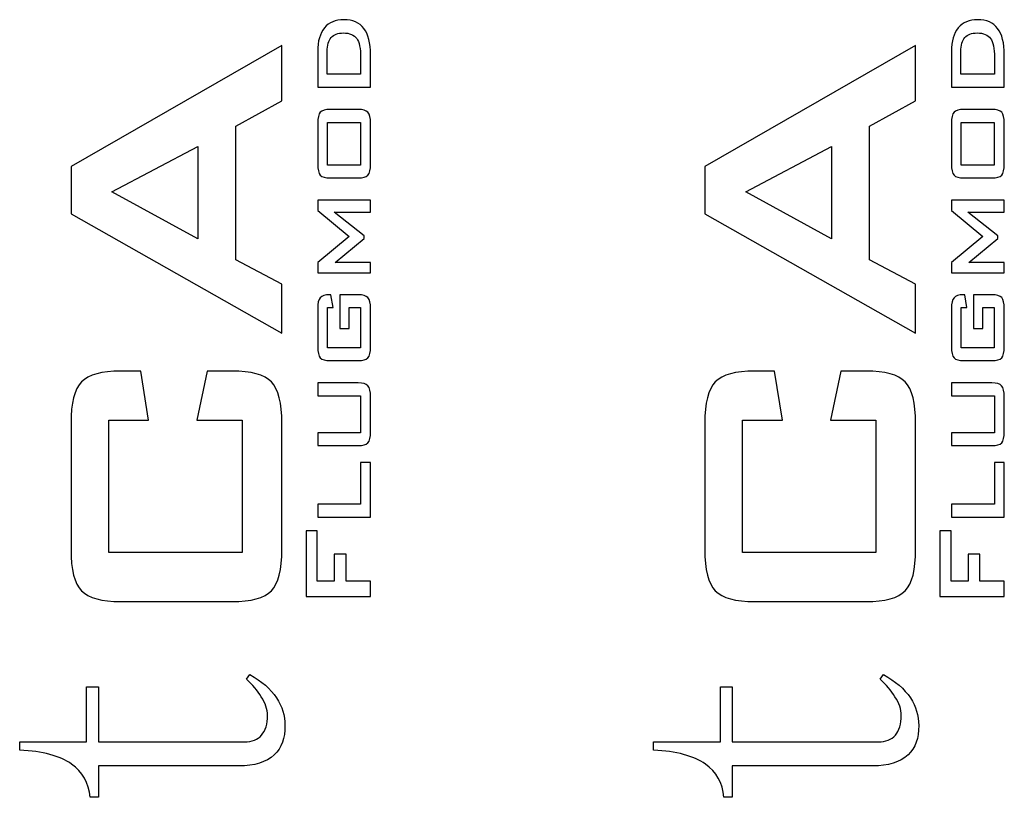
# Model space of a CAD drawing. Units: millimetres. Extents: x -967 to 315, y -274 to 274.
# Drawn here: x 243 to 315, y 124 to 182 of the extents above; entities that cross this region are included whole.
import ezdxf

# ---------------------------------------------------------------- set-up
doc = ezdxf.new("R2010")
doc.units = ezdxf.units.MM
doc.header["$MEASUREMENT"] = 0
doc.layers.add('TEMP', color=7, linetype='Continuous')

msp = doc.modelspace()

# ---------------------------------------------------------------- linework, layer by layer
at = {"layer": 'TEMP'}
for points, knots in [([(268.4039, 176.877), (268.4039, 176.877), (264.5016, 176.877), (264.5016, 176.877), (264.5016, 176.877), (264.5016, 176.877), (264.5016, 179.5071), (264.5016, 179.5071), (264.5016, 179.5071), (264.5016, 180.2615), (264.6692, 180.8406), (265.0045, 181.2455), (265.0045, 181.2455), (265.3383, 181.6505), (265.8167, 181.8522), (266.4396, 181.8522), (266.4396, 181.8522), (267.0935, 181.8522), (267.5856, 181.6381), (267.9133, 181.2101), (267.9133, 181.2101), (268.2408, 180.7805), (268.4039, 180.1337), (268.4039, 179.2668), (268.4039, 179.2668), (268.4039, 179.2668), (268.4039, 176.877), (268.4039, 176.877)], [0, 0, 0, 0, 0.1428571, 0.1428571, 0.1428571, 0.1428571, 0.2857143, 0.2857143, 0.2857143, 0.2857143, 0.4285714, 0.4285714, 0.4285714, 0.4285714, 0.5714286, 0.5714286, 0.5714286, 0.5714286, 0.7142857, 0.7142857, 0.7142857, 0.7142857, 0.8571429, 0.8571429, 0.8571429, 0.8571429, 1, 1, 1, 1]), ([(315.1867, 176.877), (315.1867, 176.877), (311.2844, 176.877), (311.2844, 176.877), (311.2844, 176.877), (311.2844, 176.877), (311.2844, 179.5071), (311.2844, 179.5071), (311.2844, 179.5071), (311.2844, 180.2615), (311.452, 180.8406), (311.7873, 181.2455), (311.7873, 181.2455), (312.1211, 181.6505), (312.5995, 181.8522), (313.2224, 181.8522), (313.2224, 181.8522), (313.8763, 181.8522), (314.3684, 181.6381), (314.6961, 181.2101), (314.6961, 181.2101), (315.0236, 180.7805), (315.1867, 180.1337), (315.1867, 179.2668), (315.1867, 179.2668), (315.1867, 179.2668), (315.1867, 176.877), (315.1867, 176.877)], [0, 0, 0, 0, 0.1428571, 0.1428571, 0.1428571, 0.1428571, 0.2857143, 0.2857143, 0.2857143, 0.2857143, 0.4285714, 0.4285714, 0.4285714, 0.4285714, 0.5714286, 0.5714286, 0.5714286, 0.5714286, 0.7142857, 0.7142857, 0.7142857, 0.7142857, 0.8571429, 0.8571429, 0.8571429, 0.8571429, 1, 1, 1, 1]), ([(267.6732, 177.8378), (267.6732, 177.8378), (267.6732, 179.065), (267.6732, 179.065), (267.6732, 179.065), (267.6732, 179.7349), (267.5764, 180.2046), (267.381, 180.4709), (267.381, 180.4709), (267.1857, 180.7389), (266.8564, 180.8729), (266.3935, 180.8729), (266.3935, 180.8729), (265.992, 180.8729), (265.6921, 180.762), (265.4952, 180.5387), (265.4952, 180.5387), (265.2983, 180.317), (265.1998, 179.9752), (265.1998, 179.5148), (265.1998, 179.5148), (265.1998, 179.5148), (265.1998, 177.8378), (265.1998, 177.8378), (265.1998, 177.8378), (265.1998, 177.8378), (267.6732, 177.8378), (267.6732, 177.8378)], [0, 0, 0, 0, 0.1428571, 0.1428571, 0.1428571, 0.1428571, 0.2857143, 0.2857143, 0.2857143, 0.2857143, 0.4285714, 0.4285714, 0.4285714, 0.4285714, 0.5714286, 0.5714286, 0.5714286, 0.5714286, 0.7142857, 0.7142857, 0.7142857, 0.7142857, 0.8571429, 0.8571429, 0.8571429, 0.8571429, 1, 1, 1, 1]), ([(314.456, 177.8378), (314.456, 177.8378), (314.456, 179.065), (314.456, 179.065), (314.456, 179.065), (314.456, 179.7349), (314.3592, 180.2046), (314.1638, 180.4709), (314.1638, 180.4709), (313.9685, 180.7389), (313.6392, 180.8729), (313.1763, 180.8729), (313.1763, 180.8729), (312.7748, 180.8729), (312.4749, 180.762), (312.278, 180.5387), (312.278, 180.5387), (312.0811, 180.317), (311.9826, 179.9752), (311.9826, 179.5148), (311.9826, 179.5148), (311.9826, 179.5148), (311.9826, 177.8378), (311.9826, 177.8378), (311.9826, 177.8378), (311.9826, 177.8378), (314.456, 177.8378), (314.456, 177.8378)], [0, 0, 0, 0, 0.1428571, 0.1428571, 0.1428571, 0.1428571, 0.2857143, 0.2857143, 0.2857143, 0.2857143, 0.4285714, 0.4285714, 0.4285714, 0.4285714, 0.5714286, 0.5714286, 0.5714286, 0.5714286, 0.7142857, 0.7142857, 0.7142857, 0.7142857, 0.8571429, 0.8571429, 0.8571429, 0.8571429, 1, 1, 1, 1]), ([(261.8579, 158.7248), (261.8579, 158.7248), (246.2923, 167.5304), (246.2923, 167.5304), (246.2923, 167.5304), (246.2923, 167.5304), (246.2923, 171.0185), (246.2923, 171.0185), (246.2923, 171.0185), (246.2923, 171.0185), (261.8579, 179.9445), (261.8579, 179.9445), (261.8579, 179.9445), (261.8579, 179.9445), (261.8579, 175.8786), (261.8579, 175.8786), (261.8579, 175.8786), (261.8579, 175.8786), (258.4602, 174.0089), (258.4602, 174.0089), (258.4602, 174.0089), (258.4602, 174.0089), (258.4602, 164.1429), (258.4602, 164.1429), (258.4602, 164.1429), (258.4602, 164.1429), (261.8579, 162.3335), (261.8579, 162.3335), (261.8579, 162.3335), (261.8579, 162.3335), (261.8579, 158.7248), (261.8579, 158.7248)], [0, 0, 0, 0, 0.125, 0.125, 0.125, 0.125, 0.25, 0.25, 0.25, 0.25, 0.375, 0.375, 0.375, 0.375, 0.5, 0.5, 0.5, 0.5, 0.625, 0.625, 0.625, 0.625, 0.75, 0.75, 0.75, 0.75, 0.875, 0.875, 0.875, 0.875, 1, 1, 1, 1]), ([(308.6407, 158.7248), (308.6407, 158.7248), (293.0751, 167.5304), (293.0751, 167.5304), (293.0751, 167.5304), (293.0751, 167.5304), (293.0751, 171.0185), (293.0751, 171.0185), (293.0751, 171.0185), (293.0751, 171.0185), (308.6407, 179.9445), (308.6407, 179.9445), (308.6407, 179.9445), (308.6407, 179.9445), (308.6407, 175.8786), (308.6407, 175.8786), (308.6407, 175.8786), (308.6407, 175.8786), (305.243, 174.0089), (305.243, 174.0089), (305.243, 174.0089), (305.243, 174.0089), (305.243, 164.1429), (305.243, 164.1429), (305.243, 164.1429), (305.243, 164.1429), (308.6407, 162.3335), (308.6407, 162.3335), (308.6407, 162.3335), (308.6407, 162.3335), (308.6407, 158.7248), (308.6407, 158.7248)], [0, 0, 0, 0, 0.125, 0.125, 0.125, 0.125, 0.25, 0.25, 0.25, 0.25, 0.375, 0.375, 0.375, 0.375, 0.5, 0.5, 0.5, 0.5, 0.625, 0.625, 0.625, 0.625, 0.75, 0.75, 0.75, 0.75, 0.875, 0.875, 0.875, 0.875, 1, 1, 1, 1]), ([(265.4214, 170.1788), (265.066, 170.1788), (264.8245, 170.248), (264.6954, 170.3866), (264.6954, 170.3866), (264.5661, 170.5252), (264.5016, 170.7931), (264.5016, 171.1934), (264.5016, 171.1934), (264.5016, 171.1934), (264.5016, 174.2162), (264.5016, 174.2162), (264.5016, 174.2162), (264.5016, 174.6196), (264.5661, 174.8891), (264.6954, 175.0261), (264.6954, 175.0261), (264.8245, 175.1632), (265.066, 175.2309), (265.4214, 175.2309), (265.4214, 175.2309), (265.4214, 175.2309), (267.481, 175.2309), (267.481, 175.2309), (267.481, 175.2309), (267.8378, 175.2309), (268.0809, 175.1617), (268.2102, 175.0215), (268.2102, 175.0215), (268.3393, 174.8814), (268.4039, 174.6134), (268.4039, 174.2162), (268.4039, 174.2162), (268.4039, 174.2162), (268.4039, 171.1934), (268.4039, 171.1934), (268.4039, 171.1934), (268.4039, 170.7931), (268.3393, 170.5252), (268.2102, 170.3866), (268.2102, 170.3866), (268.0809, 170.248), (267.8378, 170.1788), (267.481, 170.1788), (267.481, 170.1788), (267.481, 170.1788), (265.4214, 170.1788), (265.4214, 170.1788)], [0, 0, 0, 0, 0.0833333, 0.0833333, 0.0833333, 0.0833333, 0.1666667, 0.1666667, 0.1666667, 0.1666667, 0.25, 0.25, 0.25, 0.25, 0.3333333, 0.3333333, 0.3333333, 0.3333333, 0.4166667, 0.4166667, 0.4166667, 0.4166667, 0.5, 0.5, 0.5, 0.5, 0.5833333, 0.5833333, 0.5833333, 0.5833333, 0.6666667, 0.6666667, 0.6666667, 0.6666667, 0.75, 0.75, 0.75, 0.75, 0.8333333, 0.8333333, 0.8333333, 0.8333333, 0.9166667, 0.9166667, 0.9166667, 0.9166667, 1, 1, 1, 1]), ([(312.2042, 170.1788), (311.8488, 170.1788), (311.6073, 170.248), (311.4782, 170.3866), (311.4782, 170.3866), (311.3489, 170.5252), (311.2844, 170.7931), (311.2844, 171.1934), (311.2844, 171.1934), (311.2844, 171.1934), (311.2844, 174.2162), (311.2844, 174.2162), (311.2844, 174.2162), (311.2844, 174.6196), (311.3489, 174.8891), (311.4782, 175.0261), (311.4782, 175.0261), (311.6073, 175.1632), (311.8488, 175.2309), (312.2042, 175.2309), (312.2042, 175.2309), (312.2042, 175.2309), (314.2638, 175.2309), (314.2638, 175.2309), (314.2638, 175.2309), (314.6206, 175.2309), (314.8637, 175.1617), (314.993, 175.0215), (314.993, 175.0215), (315.1221, 174.8814), (315.1867, 174.6134), (315.1867, 174.2162), (315.1867, 174.2162), (315.1867, 174.2162), (315.1867, 171.1934), (315.1867, 171.1934), (315.1867, 171.1934), (315.1867, 170.7931), (315.1221, 170.5252), (314.993, 170.3866), (314.993, 170.3866), (314.8637, 170.248), (314.6206, 170.1788), (314.2638, 170.1788), (314.2638, 170.1788), (314.2638, 170.1788), (312.2042, 170.1788), (312.2042, 170.1788)], [0, 0, 0, 0, 0.0833333, 0.0833333, 0.0833333, 0.0833333, 0.1666667, 0.1666667, 0.1666667, 0.1666667, 0.25, 0.25, 0.25, 0.25, 0.3333333, 0.3333333, 0.3333333, 0.3333333, 0.4166667, 0.4166667, 0.4166667, 0.4166667, 0.5, 0.5, 0.5, 0.5, 0.5833333, 0.5833333, 0.5833333, 0.5833333, 0.6666667, 0.6666667, 0.6666667, 0.6666667, 0.75, 0.75, 0.75, 0.75, 0.8333333, 0.8333333, 0.8333333, 0.8333333, 0.9166667, 0.9166667, 0.9166667, 0.9166667, 1, 1, 1, 1]), ([(267.6563, 171.1303), (267.6563, 171.1303), (267.6563, 174.2793), (267.6563, 174.2793), (267.6563, 174.2793), (267.6563, 174.2793), (265.2183, 174.2793), (265.2183, 174.2793), (265.2183, 174.2793), (265.2183, 174.2793), (265.2183, 171.1303), (265.2183, 171.1303), (265.2183, 171.1303), (265.2183, 171.1303), (267.6563, 171.1303), (267.6563, 171.1303)], [0, 0, 0, 0, 0.25, 0.25, 0.25, 0.25, 0.5, 0.5, 0.5, 0.5, 0.75, 0.75, 0.75, 0.75, 1, 1, 1, 1]), ([(314.4391, 171.1303), (314.4391, 171.1303), (314.4391, 174.2793), (314.4391, 174.2793), (314.4391, 174.2793), (314.4391, 174.2793), (312.0011, 174.2793), (312.0011, 174.2793), (312.0011, 174.2793), (312.0011, 174.2793), (312.0011, 171.1303), (312.0011, 171.1303), (312.0011, 171.1303), (312.0011, 171.1303), (314.4391, 171.1303), (314.4391, 171.1303)], [0, 0, 0, 0, 0.25, 0.25, 0.25, 0.25, 0.5, 0.5, 0.5, 0.5, 0.75, 0.75, 0.75, 0.75, 1, 1, 1, 1]), ([(255.6457, 165.6909), (255.6457, 165.6909), (255.6457, 172.5061), (255.6457, 172.5061), (255.6457, 172.5061), (255.6457, 172.5061), (249.3129, 169.1487), (249.3129, 169.1487), (249.3129, 169.1487), (249.3129, 169.1487), (255.6457, 165.6909), (255.6457, 165.6909)], [0, 0, 0, 0, 0.3333333, 0.3333333, 0.3333333, 0.3333333, 0.6666667, 0.6666667, 0.6666667, 0.6666667, 1, 1, 1, 1]), ([(302.4285, 165.6909), (302.4285, 165.6909), (302.4285, 172.5061), (302.4285, 172.5061), (302.4285, 172.5061), (302.4285, 172.5061), (296.0957, 169.1487), (296.0957, 169.1487), (296.0957, 169.1487), (296.0957, 169.1487), (302.4285, 165.6909), (302.4285, 165.6909)], [0, 0, 0, 0, 0.3333333, 0.3333333, 0.3333333, 0.3333333, 0.6666667, 0.6666667, 0.6666667, 0.6666667, 1, 1, 1, 1]), ([(268.4039, 163.1849), (268.4039, 163.1849), (264.5016, 163.1849), (264.5016, 163.1849), (264.5016, 163.1849), (264.5016, 163.1849), (264.5016, 163.947), (264.5016, 163.947), (264.5016, 163.947), (264.5016, 163.947), (266.8181, 165.8611), (266.8181, 165.8611), (266.8181, 165.8611), (266.8181, 165.8611), (264.5016, 167.7644), (264.5016, 167.7644), (264.5016, 167.7644), (264.5016, 167.7644), (264.5016, 168.5312), (264.5016, 168.5312), (264.5016, 168.5312), (264.5016, 168.5312), (268.4039, 168.5312), (268.4039, 168.5312), (268.4039, 168.5312), (268.4039, 168.5312), (268.4039, 167.6473), (268.4039, 167.6473), (268.4039, 167.6473), (268.4039, 167.6473), (265.7182, 167.6473), (265.7182, 167.6473), (265.7182, 167.6473), (265.7182, 167.6473), (267.9348, 165.9011), (267.9348, 165.9011), (267.9348, 165.9011), (267.9348, 165.9011), (267.9348, 165.7164), (267.9348, 165.7164), (267.9348, 165.7164), (267.9348, 165.7164), (265.7812, 163.947), (265.7812, 163.947), (265.7812, 163.947), (265.7812, 163.947), (268.4039, 163.947), (268.4039, 163.947), (268.4039, 163.947), (268.4039, 163.947), (268.4039, 163.1849), (268.4039, 163.1849)], [0, 0, 0, 0, 0.0769231, 0.0769231, 0.0769231, 0.0769231, 0.1538462, 0.1538462, 0.1538462, 0.1538462, 0.2307692, 0.2307692, 0.2307692, 0.2307692, 0.3076923, 0.3076923, 0.3076923, 0.3076923, 0.3846154, 0.3846154, 0.3846154, 0.3846154, 0.4615385, 0.4615385, 0.4615385, 0.4615385, 0.5384615, 0.5384615, 0.5384615, 0.5384615, 0.6153846, 0.6153846, 0.6153846, 0.6153846, 0.6923077, 0.6923077, 0.6923077, 0.6923077, 0.7692308, 0.7692308, 0.7692308, 0.7692308, 0.8461538, 0.8461538, 0.8461538, 0.8461538, 0.9230769, 0.9230769, 0.9230769, 0.9230769, 1, 1, 1, 1]), ([(315.1867, 163.1849), (315.1867, 163.1849), (311.2844, 163.1849), (311.2844, 163.1849), (311.2844, 163.1849), (311.2844, 163.1849), (311.2844, 163.947), (311.2844, 163.947), (311.2844, 163.947), (311.2844, 163.947), (313.6009, 165.8611), (313.6009, 165.8611), (313.6009, 165.8611), (313.6009, 165.8611), (311.2844, 167.7644), (311.2844, 167.7644), (311.2844, 167.7644), (311.2844, 167.7644), (311.2844, 168.5312), (311.2844, 168.5312), (311.2844, 168.5312), (311.2844, 168.5312), (315.1867, 168.5312), (315.1867, 168.5312), (315.1867, 168.5312), (315.1867, 168.5312), (315.1867, 167.6473), (315.1867, 167.6473), (315.1867, 167.6473), (315.1867, 167.6473), (312.501, 167.6473), (312.501, 167.6473), (312.501, 167.6473), (312.501, 167.6473), (314.7176, 165.9011), (314.7176, 165.9011), (314.7176, 165.9011), (314.7176, 165.9011), (314.7176, 165.7164), (314.7176, 165.7164), (314.7176, 165.7164), (314.7176, 165.7164), (312.564, 163.947), (312.564, 163.947), (312.564, 163.947), (312.564, 163.947), (315.1867, 163.947), (315.1867, 163.947), (315.1867, 163.947), (315.1867, 163.947), (315.1867, 163.1849), (315.1867, 163.1849)], [0, 0, 0, 0, 0.0769231, 0.0769231, 0.0769231, 0.0769231, 0.1538462, 0.1538462, 0.1538462, 0.1538462, 0.2307692, 0.2307692, 0.2307692, 0.2307692, 0.3076923, 0.3076923, 0.3076923, 0.3076923, 0.3846154, 0.3846154, 0.3846154, 0.3846154, 0.4615385, 0.4615385, 0.4615385, 0.4615385, 0.5384615, 0.5384615, 0.5384615, 0.5384615, 0.6153846, 0.6153846, 0.6153846, 0.6153846, 0.6923077, 0.6923077, 0.6923077, 0.6923077, 0.7692308, 0.7692308, 0.7692308, 0.7692308, 0.8461538, 0.8461538, 0.8461538, 0.8461538, 0.9230769, 0.9230769, 0.9230769, 0.9230769, 1, 1, 1, 1]), ([(265.2183, 160.6241), (265.2183, 160.6241), (265.2183, 157.6507), (265.2183, 157.6507), (265.2183, 157.6507), (265.2183, 157.6507), (267.6563, 157.6507), (267.6563, 157.6507), (267.6563, 157.6507), (267.6563, 157.6507), (267.6563, 160.6241), (267.6563, 160.6241), (267.6563, 160.6241), (267.6563, 160.6241), (266.8256, 160.6241), (266.8256, 160.6241), (266.8256, 160.6241), (266.8256, 160.6241), (266.8256, 159.0719), (266.8256, 159.0719), (266.8256, 159.0719), (266.8256, 159.0719), (266.1321, 159.0719), (266.1321, 159.0719), (266.1321, 159.0719), (266.1321, 159.0719), (266.1321, 161.5573), (266.1321, 161.5573), (266.1321, 161.5573), (266.1321, 161.5573), (267.481, 161.5573), (267.481, 161.5573), (267.481, 161.5573), (267.8378, 161.5573), (268.0809, 161.4879), (268.2102, 161.3478), (268.2102, 161.3478), (268.3393, 161.2076), (268.4039, 160.9397), (268.4039, 160.5424), (268.4039, 160.5424), (268.4039, 160.5424), (268.4039, 157.7138), (268.4039, 157.7138), (268.4039, 157.7138), (268.4039, 157.3166), (268.3393, 157.0487), (268.2102, 156.9085), (268.2102, 156.9085), (268.0809, 156.7683), (267.8378, 156.699), (267.481, 156.699), (267.481, 156.699), (267.481, 156.699), (265.4214, 156.699), (265.4214, 156.699), (265.4214, 156.699), (265.066, 156.699), (264.8245, 156.7683), (264.6954, 156.9085), (264.6954, 156.9085), (264.5661, 157.0487), (264.5016, 157.3166), (264.5016, 157.7138), (264.5016, 157.7138), (264.5016, 157.7138), (264.5016, 160.5424), (264.5016, 160.5424), (264.5016, 160.5424), (264.5016, 160.9367), (264.5647, 161.2046), (264.6907, 161.3447), (264.6907, 161.3447), (264.8168, 161.4864), (265.046, 161.5573), (265.3752, 161.5573), (265.3752, 161.5573), (265.3752, 161.5573), (265.4798, 161.5573), (265.4798, 161.5573), (265.4798, 161.5573), (265.4798, 161.5573), (265.6368, 160.6241), (265.6368, 160.6241), (265.6368, 160.6241), (265.6368, 160.6241), (265.2183, 160.6241), (265.2183, 160.6241)], [0, 0, 0, 0, 0.0454545, 0.0454545, 0.0454545, 0.0454545, 0.0909091, 0.0909091, 0.0909091, 0.0909091, 0.1363636, 0.1363636, 0.1363636, 0.1363636, 0.1818182, 0.1818182, 0.1818182, 0.1818182, 0.2272727, 0.2272727, 0.2272727, 0.2272727, 0.2727273, 0.2727273, 0.2727273, 0.2727273, 0.3181818, 0.3181818, 0.3181818, 0.3181818, 0.3636364, 0.3636364, 0.3636364, 0.3636364, 0.4090909, 0.4090909, 0.4090909, 0.4090909, 0.4545455, 0.4545455, 0.4545455, 0.4545455, 0.5, 0.5, 0.5, 0.5, 0.5454545, 0.5454545, 0.5454545, 0.5454545, 0.5909091, 0.5909091, 0.5909091, 0.5909091, 0.6363636, 0.6363636, 0.6363636, 0.6363636, 0.6818182, 0.6818182, 0.6818182, 0.6818182, 0.7272727, 0.7272727, 0.7272727, 0.7272727, 0.7727273, 0.7727273, 0.7727273, 0.7727273, 0.8181818, 0.8181818, 0.8181818, 0.8181818, 0.8636364, 0.8636364, 0.8636364, 0.8636364, 0.9090909, 0.9090909, 0.9090909, 0.9090909, 0.9545455, 0.9545455, 0.9545455, 0.9545455, 1, 1, 1, 1]), ([(312.0011, 160.6241), (312.0011, 160.6241), (312.0011, 157.6507), (312.0011, 157.6507), (312.0011, 157.6507), (312.0011, 157.6507), (314.4391, 157.6507), (314.4391, 157.6507), (314.4391, 157.6507), (314.4391, 157.6507), (314.4391, 160.6241), (314.4391, 160.6241), (314.4391, 160.6241), (314.4391, 160.6241), (313.6084, 160.6241), (313.6084, 160.6241), (313.6084, 160.6241), (313.6084, 160.6241), (313.6084, 159.0719), (313.6084, 159.0719), (313.6084, 159.0719), (313.6084, 159.0719), (312.9149, 159.0719), (312.9149, 159.0719), (312.9149, 159.0719), (312.9149, 159.0719), (312.9149, 161.5573), (312.9149, 161.5573), (312.9149, 161.5573), (312.9149, 161.5573), (314.2638, 161.5573), (314.2638, 161.5573), (314.2638, 161.5573), (314.6206, 161.5573), (314.8637, 161.4879), (314.993, 161.3478), (314.993, 161.3478), (315.1221, 161.2076), (315.1867, 160.9397), (315.1867, 160.5424), (315.1867, 160.5424), (315.1867, 160.5424), (315.1867, 157.7138), (315.1867, 157.7138), (315.1867, 157.7138), (315.1867, 157.3166), (315.1221, 157.0487), (314.993, 156.9085), (314.993, 156.9085), (314.8637, 156.7683), (314.6206, 156.699), (314.2638, 156.699), (314.2638, 156.699), (314.2638, 156.699), (312.2042, 156.699), (312.2042, 156.699), (312.2042, 156.699), (311.8488, 156.699), (311.6073, 156.7683), (311.4782, 156.9085), (311.4782, 156.9085), (311.3489, 157.0487), (311.2844, 157.3166), (311.2844, 157.7138), (311.2844, 157.7138), (311.2844, 157.7138), (311.2844, 160.5424), (311.2844, 160.5424), (311.2844, 160.5424), (311.2844, 160.9367), (311.3475, 161.2046), (311.4735, 161.3447), (311.4735, 161.3447), (311.5996, 161.4864), (311.8288, 161.5573), (312.158, 161.5573), (312.158, 161.5573), (312.158, 161.5573), (312.2626, 161.5573), (312.2626, 161.5573), (312.2626, 161.5573), (312.2626, 161.5573), (312.4196, 160.6241), (312.4196, 160.6241), (312.4196, 160.6241), (312.4196, 160.6241), (312.0011, 160.6241), (312.0011, 160.6241)], [0, 0, 0, 0, 0.0454545, 0.0454545, 0.0454545, 0.0454545, 0.0909091, 0.0909091, 0.0909091, 0.0909091, 0.1363636, 0.1363636, 0.1363636, 0.1363636, 0.1818182, 0.1818182, 0.1818182, 0.1818182, 0.2272727, 0.2272727, 0.2272727, 0.2272727, 0.2727273, 0.2727273, 0.2727273, 0.2727273, 0.3181818, 0.3181818, 0.3181818, 0.3181818, 0.3636364, 0.3636364, 0.3636364, 0.3636364, 0.4090909, 0.4090909, 0.4090909, 0.4090909, 0.4545455, 0.4545455, 0.4545455, 0.4545455, 0.5, 0.5, 0.5, 0.5, 0.5454545, 0.5454545, 0.5454545, 0.5454545, 0.5909091, 0.5909091, 0.5909091, 0.5909091, 0.6363636, 0.6363636, 0.6363636, 0.6363636, 0.6818182, 0.6818182, 0.6818182, 0.6818182, 0.7272727, 0.7272727, 0.7272727, 0.7272727, 0.7727273, 0.7727273, 0.7727273, 0.7727273, 0.8181818, 0.8181818, 0.8181818, 0.8181818, 0.8636364, 0.8636364, 0.8636364, 0.8636364, 0.9090909, 0.9090909, 0.9090909, 0.9090909, 0.9545455, 0.9545455, 0.9545455, 0.9545455, 1, 1, 1, 1]), ([(249.0767, 152.3081), (249.0767, 152.3081), (249.0767, 142.5478), (249.0767, 142.5478), (249.0767, 142.5478), (249.0767, 142.5478), (258.9276, 142.5478), (258.9276, 142.5478), (258.9276, 142.5478), (258.9276, 142.5478), (258.9276, 152.3081), (258.9276, 152.3081), (258.9276, 152.3081), (258.9276, 152.3081), (255.5854, 152.3081), (255.5854, 152.3081), (255.5854, 152.3081), (255.5854, 152.3081), (256.3342, 155.932), (256.3342, 155.932), (256.3342, 155.932), (256.3342, 155.932), (258.1788, 155.932), (258.1788, 155.932), (258.1788, 155.932), (259.6011, 155.932), (260.5711, 155.6655), (261.0838, 155.1277), (261.0838, 155.1277), (261.6014, 154.595), (261.8579, 153.5748), (261.8579, 152.0719), (261.8579, 152.0719), (261.8579, 152.0719), (261.8579, 142.784), (261.8579, 142.784), (261.8579, 142.784), (261.8579, 141.2711), (261.6014, 140.2508), (261.0838, 139.7181), (261.0838, 139.7181), (260.5711, 139.1903), (259.6011, 138.9239), (258.1788, 138.9239), (258.1788, 138.9239), (258.1788, 138.9239), (249.9764, 138.9239), (249.9764, 138.9239), (249.9764, 138.9239), (248.5591, 138.9239), (247.5941, 139.1903), (247.0714, 139.7181), (247.0714, 139.7181), (246.5536, 140.2508), (246.2923, 141.2711), (246.2923, 142.784), (246.2923, 142.784), (246.2923, 142.784), (246.2923, 152.0719), (246.2923, 152.0719), (246.2923, 152.0719), (246.2923, 153.5748), (246.5536, 154.595), (247.0714, 155.1277), (247.0714, 155.1277), (247.5941, 155.6655), (248.5591, 155.932), (249.9764, 155.932), (249.9764, 155.932), (249.9764, 155.932), (251.449, 155.932), (251.449, 155.932), (251.449, 155.932), (251.449, 155.932), (252.0221, 152.3081), (252.0221, 152.3081), (252.0221, 152.3081), (252.0221, 152.3081), (249.0767, 152.3081), (249.0767, 152.3081)], [0, 0, 0, 0, 0.05, 0.05, 0.05, 0.05, 0.1, 0.1, 0.1, 0.1, 0.15, 0.15, 0.15, 0.15, 0.2, 0.2, 0.2, 0.2, 0.25, 0.25, 0.25, 0.25, 0.3, 0.3, 0.3, 0.3, 0.35, 0.35, 0.35, 0.35, 0.4, 0.4, 0.4, 0.4, 0.45, 0.45, 0.45, 0.45, 0.5, 0.5, 0.5, 0.5, 0.55, 0.55, 0.55, 0.55, 0.6, 0.6, 0.6, 0.6, 0.65, 0.65, 0.65, 0.65, 0.7, 0.7, 0.7, 0.7, 0.75, 0.75, 0.75, 0.75, 0.8, 0.8, 0.8, 0.8, 0.85, 0.85, 0.85, 0.85, 0.9, 0.9, 0.9, 0.9, 0.95, 0.95, 0.95, 0.95, 1, 1, 1, 1]), ([(295.8595, 152.3081), (295.8595, 152.3081), (295.8595, 142.5478), (295.8595, 142.5478), (295.8595, 142.5478), (295.8595, 142.5478), (305.7104, 142.5478), (305.7104, 142.5478), (305.7104, 142.5478), (305.7104, 142.5478), (305.7104, 152.3081), (305.7104, 152.3081), (305.7104, 152.3081), (305.7104, 152.3081), (302.3682, 152.3081), (302.3682, 152.3081), (302.3682, 152.3081), (302.3682, 152.3081), (303.117, 155.932), (303.117, 155.932), (303.117, 155.932), (303.117, 155.932), (304.9616, 155.932), (304.9616, 155.932), (304.9616, 155.932), (306.3839, 155.932), (307.3539, 155.6655), (307.8666, 155.1277), (307.8666, 155.1277), (308.3842, 154.595), (308.6407, 153.5748), (308.6407, 152.0719), (308.6407, 152.0719), (308.6407, 152.0719), (308.6407, 142.784), (308.6407, 142.784), (308.6407, 142.784), (308.6407, 141.2711), (308.3842, 140.2508), (307.8666, 139.7181), (307.8666, 139.7181), (307.3539, 139.1903), (306.3839, 138.9239), (304.9616, 138.9239), (304.9616, 138.9239), (304.9616, 138.9239), (296.7592, 138.9239), (296.7592, 138.9239), (296.7592, 138.9239), (295.3419, 138.9239), (294.3769, 139.1903), (293.8542, 139.7181), (293.8542, 139.7181), (293.3364, 140.2508), (293.0751, 141.2711), (293.0751, 142.784), (293.0751, 142.784), (293.0751, 142.784), (293.0751, 152.0719), (293.0751, 152.0719), (293.0751, 152.0719), (293.0751, 153.5748), (293.3364, 154.595), (293.8542, 155.1277), (293.8542, 155.1277), (294.3769, 155.6655), (295.3419, 155.932), (296.7592, 155.932), (296.7592, 155.932), (296.7592, 155.932), (298.2318, 155.932), (298.2318, 155.932), (298.2318, 155.932), (298.2318, 155.932), (298.8049, 152.3081), (298.8049, 152.3081), (298.8049, 152.3081), (298.8049, 152.3081), (295.8595, 152.3081), (295.8595, 152.3081)], [0, 0, 0, 0, 0.05, 0.05, 0.05, 0.05, 0.1, 0.1, 0.1, 0.1, 0.15, 0.15, 0.15, 0.15, 0.2, 0.2, 0.2, 0.2, 0.25, 0.25, 0.25, 0.25, 0.3, 0.3, 0.3, 0.3, 0.35, 0.35, 0.35, 0.35, 0.4, 0.4, 0.4, 0.4, 0.45, 0.45, 0.45, 0.45, 0.5, 0.5, 0.5, 0.5, 0.55, 0.55, 0.55, 0.55, 0.6, 0.6, 0.6, 0.6, 0.65, 0.65, 0.65, 0.65, 0.7, 0.7, 0.7, 0.7, 0.75, 0.75, 0.75, 0.75, 0.8, 0.8, 0.8, 0.8, 0.85, 0.85, 0.85, 0.85, 0.9, 0.9, 0.9, 0.9, 0.95, 0.95, 0.95, 0.95, 1, 1, 1, 1]), ([(264.5016, 151.3743), (264.5016, 151.3743), (267.6732, 151.3743), (267.6732, 151.3743), (267.6732, 151.3743), (267.6732, 151.3743), (267.6732, 154.0952), (267.6732, 154.0952), (267.6732, 154.0952), (267.6732, 154.0952), (264.5016, 154.0952), (264.5016, 154.0952), (264.5016, 154.0952), (264.5016, 154.0952), (264.5016, 155.0561), (264.5016, 155.0561), (264.5016, 155.0561), (264.5016, 155.0561), (267.4794, 155.0561), (267.4794, 155.0561), (267.4794, 155.0561), (267.8348, 155.0561), (268.0762, 154.9852), (268.207, 154.842), (268.207, 154.842), (268.3378, 154.6989), (268.4039, 154.4278), (268.4039, 154.0274), (268.4039, 154.0274), (268.4039, 154.0274), (268.4039, 151.442), (268.4039, 151.442), (268.4039, 151.442), (268.4039, 151.0449), (268.3393, 150.7768), (268.2102, 150.6367), (268.2102, 150.6367), (268.0809, 150.4967), (267.8378, 150.4273), (267.4794, 150.4273), (267.4794, 150.4273), (267.4794, 150.4273), (264.5016, 150.4273), (264.5016, 150.4273), (264.5016, 150.4273), (264.5016, 150.4273), (264.5016, 151.3743), (264.5016, 151.3743)], [0, 0, 0, 0, 0.0833333, 0.0833333, 0.0833333, 0.0833333, 0.1666667, 0.1666667, 0.1666667, 0.1666667, 0.25, 0.25, 0.25, 0.25, 0.3333333, 0.3333333, 0.3333333, 0.3333333, 0.4166667, 0.4166667, 0.4166667, 0.4166667, 0.5, 0.5, 0.5, 0.5, 0.5833333, 0.5833333, 0.5833333, 0.5833333, 0.6666667, 0.6666667, 0.6666667, 0.6666667, 0.75, 0.75, 0.75, 0.75, 0.8333333, 0.8333333, 0.8333333, 0.8333333, 0.9166667, 0.9166667, 0.9166667, 0.9166667, 1, 1, 1, 1]), ([(311.2844, 151.3743), (311.2844, 151.3743), (314.456, 151.3743), (314.456, 151.3743), (314.456, 151.3743), (314.456, 151.3743), (314.456, 154.0952), (314.456, 154.0952), (314.456, 154.0952), (314.456, 154.0952), (311.2844, 154.0952), (311.2844, 154.0952), (311.2844, 154.0952), (311.2844, 154.0952), (311.2844, 155.0561), (311.2844, 155.0561), (311.2844, 155.0561), (311.2844, 155.0561), (314.2622, 155.0561), (314.2622, 155.0561), (314.2622, 155.0561), (314.6176, 155.0561), (314.859, 154.9852), (314.9898, 154.842), (314.9898, 154.842), (315.1206, 154.6989), (315.1867, 154.4278), (315.1867, 154.0274), (315.1867, 154.0274), (315.1867, 154.0274), (315.1867, 151.442), (315.1867, 151.442), (315.1867, 151.442), (315.1867, 151.0449), (315.1221, 150.7768), (314.993, 150.6367), (314.993, 150.6367), (314.8637, 150.4967), (314.6206, 150.4273), (314.2622, 150.4273), (314.2622, 150.4273), (314.2622, 150.4273), (311.2844, 150.4273), (311.2844, 150.4273), (311.2844, 150.4273), (311.2844, 150.4273), (311.2844, 151.3743), (311.2844, 151.3743)], [0, 0, 0, 0, 0.0833333, 0.0833333, 0.0833333, 0.0833333, 0.1666667, 0.1666667, 0.1666667, 0.1666667, 0.25, 0.25, 0.25, 0.25, 0.3333333, 0.3333333, 0.3333333, 0.3333333, 0.4166667, 0.4166667, 0.4166667, 0.4166667, 0.5, 0.5, 0.5, 0.5, 0.5833333, 0.5833333, 0.5833333, 0.5833333, 0.6666667, 0.6666667, 0.6666667, 0.6666667, 0.75, 0.75, 0.75, 0.75, 0.8333333, 0.8333333, 0.8333333, 0.8333333, 0.9166667, 0.9166667, 0.9166667, 0.9166667, 1, 1, 1, 1]), ([(268.4039, 145.1581), (268.4039, 145.1581), (264.5016, 145.1581), (264.5016, 145.1581), (264.5016, 145.1581), (264.5016, 145.1581), (264.5016, 146.1189), (264.5016, 146.1189), (264.5016, 146.1189), (264.5016, 146.1189), (267.6732, 146.1189), (267.6732, 146.1189), (267.6732, 146.1189), (267.6732, 146.1189), (267.6732, 149.1816), (267.6732, 149.1816), (267.6732, 149.1816), (267.6732, 149.1816), (268.4039, 149.1816), (268.4039, 149.1816), (268.4039, 149.1816), (268.4039, 149.1816), (268.4039, 145.1581), (268.4039, 145.1581)], [0, 0, 0, 0, 0.1666667, 0.1666667, 0.1666667, 0.1666667, 0.3333333, 0.3333333, 0.3333333, 0.3333333, 0.5, 0.5, 0.5, 0.5, 0.6666667, 0.6666667, 0.6666667, 0.6666667, 0.8333333, 0.8333333, 0.8333333, 0.8333333, 1, 1, 1, 1]), ([(315.1867, 145.1581), (315.1867, 145.1581), (311.2844, 145.1581), (311.2844, 145.1581), (311.2844, 145.1581), (311.2844, 145.1581), (311.2844, 146.1189), (311.2844, 146.1189), (311.2844, 146.1189), (311.2844, 146.1189), (314.456, 146.1189), (314.456, 146.1189), (314.456, 146.1189), (314.456, 146.1189), (314.456, 149.1816), (314.456, 149.1816), (314.456, 149.1816), (314.456, 149.1816), (315.1867, 149.1816), (315.1867, 149.1816), (315.1867, 149.1816), (315.1867, 149.1816), (315.1867, 145.1581), (315.1867, 145.1581)], [0, 0, 0, 0, 0.1666667, 0.1666667, 0.1666667, 0.1666667, 0.3333333, 0.3333333, 0.3333333, 0.3333333, 0.5, 0.5, 0.5, 0.5, 0.6666667, 0.6666667, 0.6666667, 0.6666667, 0.8333333, 0.8333333, 0.8333333, 0.8333333, 1, 1, 1, 1]), ([(268.4039, 139.3083), (268.4039, 139.3083), (263.6401, 139.3083), (263.6401, 139.3083), (263.6401, 139.3083), (263.6401, 139.3083), (263.6401, 144.1311), (263.6401, 144.1311), (263.6401, 144.1311), (263.6401, 144.1311), (264.4738, 144.1311), (264.4738, 144.1311), (264.4738, 144.1311), (264.4738, 144.1311), (264.4738, 140.4185), (264.4738, 140.4185), (264.4738, 140.4185), (264.4738, 140.4185), (265.7274, 140.4185), (265.7274, 140.4185), (265.7274, 140.4185), (265.7274, 140.4185), (265.7274, 142.4264), (265.7274, 142.4264), (265.7274, 142.4264), (265.7274, 142.4264), (266.5965, 142.4264), (266.5965, 142.4264), (266.5965, 142.4264), (266.5965, 142.4264), (266.5965, 140.4185), (266.5965, 140.4185), (266.5965, 140.4185), (266.5965, 140.4185), (268.4039, 140.4185), (268.4039, 140.4185), (268.4039, 140.4185), (268.4039, 140.4185), (268.4039, 139.3083), (268.4039, 139.3083)], [0, 0, 0, 0, 0.1, 0.1, 0.1, 0.1, 0.2, 0.2, 0.2, 0.2, 0.3, 0.3, 0.3, 0.3, 0.4, 0.4, 0.4, 0.4, 0.5, 0.5, 0.5, 0.5, 0.6, 0.6, 0.6, 0.6, 0.7, 0.7, 0.7, 0.7, 0.8, 0.8, 0.8, 0.8, 0.9, 0.9, 0.9, 0.9, 1, 1, 1, 1]), ([(315.1867, 139.3083), (315.1867, 139.3083), (310.4229, 139.3083), (310.4229, 139.3083), (310.4229, 139.3083), (310.4229, 139.3083), (310.4229, 144.1311), (310.4229, 144.1311), (310.4229, 144.1311), (310.4229, 144.1311), (311.2566, 144.1311), (311.2566, 144.1311), (311.2566, 144.1311), (311.2566, 144.1311), (311.2566, 140.4185), (311.2566, 140.4185), (311.2566, 140.4185), (311.2566, 140.4185), (312.5102, 140.4185), (312.5102, 140.4185), (312.5102, 140.4185), (312.5102, 140.4185), (312.5102, 142.4264), (312.5102, 142.4264), (312.5102, 142.4264), (312.5102, 142.4264), (313.3793, 142.4264), (313.3793, 142.4264), (313.3793, 142.4264), (313.3793, 142.4264), (313.3793, 140.4185), (313.3793, 140.4185), (313.3793, 140.4185), (313.3793, 140.4185), (315.1867, 140.4185), (315.1867, 140.4185), (315.1867, 140.4185), (315.1867, 140.4185), (315.1867, 139.3083), (315.1867, 139.3083)], [0, 0, 0, 0, 0.1, 0.1, 0.1, 0.1, 0.2, 0.2, 0.2, 0.2, 0.3, 0.3, 0.3, 0.3, 0.4, 0.4, 0.4, 0.4, 0.5, 0.5, 0.5, 0.5, 0.6, 0.6, 0.6, 0.6, 0.7, 0.7, 0.7, 0.7, 0.8, 0.8, 0.8, 0.8, 0.9, 0.9, 0.9, 0.9, 1, 1, 1, 1]), ([(248.3208, 124.4844), (248.3208, 124.4844), (248.3208, 126.7938), (248.3208, 126.7938), (248.3208, 126.7938), (248.3208, 126.7938), (258.6954, 126.7938), (258.6954, 126.7938), (258.6954, 126.7938), (259.8277, 126.7938), (260.6955, 127.0681), (261.299, 127.6118), (261.299, 127.6118), (261.8428, 128.1355), (262.1071, 128.8588), (262.0872, 129.7716), (262.0872, 129.7716), (262.0872, 130.5147), (261.8827, 131.1932), (261.4736, 131.8166), (261.4736, 131.8166), (261.0247, 132.4799), (260.3613, 133.0536), (259.4835, 133.5423), (259.4835, 133.5423), (259.4835, 133.5423), (259.2491, 133.1933), (259.2491, 133.1933), (259.2491, 133.1933), (259.6979, 132.7842), (260.0571, 132.3552), (260.3314, 131.9063), (260.3314, 131.9063), (260.6457, 131.4175), (260.8003, 130.9636), (260.8003, 130.5347), (260.8003, 130.5347), (260.8003, 129.8913), (260.6556, 129.4024), (260.3613, 129.0732), (260.3613, 129.0732), (260.0721, 128.739), (259.6531, 128.5745), (259.1044, 128.5745), (259.1044, 128.5745), (259.1044, 128.5745), (248.3208, 128.5745), (248.3208, 128.5745), (248.3208, 128.5745), (248.3208, 128.5745), (248.3208, 132.6345), (248.3208, 132.6345), (248.3208, 132.6345), (248.3208, 132.6345), (247.443, 132.6345), (247.443, 132.6345), (247.443, 132.6345), (247.443, 132.6345), (247.443, 128.5745), (247.443, 128.5745), (247.443, 128.5745), (247.443, 128.5745), (242.5048, 128.5745), (242.5048, 128.5745), (242.5048, 128.5745), (242.5048, 128.5745), (242.5048, 127.9611), (242.5048, 127.9611), (242.5048, 127.9611), (244.2008, 127.8812), (245.4777, 127.542), (246.3356, 126.9385), (246.3356, 126.9385), (247.1535, 126.3549), (247.6075, 125.5368), (247.7072, 124.4844), (247.7072, 124.4844), (247.7072, 124.4844), (248.3208, 124.4844), (248.3208, 124.4844)], [0, 0, 0, 0, 0.05, 0.05, 0.05, 0.05, 0.1, 0.1, 0.1, 0.1, 0.15, 0.15, 0.15, 0.15, 0.2, 0.2, 0.2, 0.2, 0.25, 0.25, 0.25, 0.25, 0.3, 0.3, 0.3, 0.3, 0.35, 0.35, 0.35, 0.35, 0.4, 0.4, 0.4, 0.4, 0.45, 0.45, 0.45, 0.45, 0.5, 0.5, 0.5, 0.5, 0.55, 0.55, 0.55, 0.55, 0.6, 0.6, 0.6, 0.6, 0.65, 0.65, 0.65, 0.65, 0.7, 0.7, 0.7, 0.7, 0.75, 0.75, 0.75, 0.75, 0.8, 0.8, 0.8, 0.8, 0.85, 0.85, 0.85, 0.85, 0.9, 0.9, 0.9, 0.9, 0.95, 0.95, 0.95, 0.95, 1, 1, 1, 1]), ([(295.1036, 124.4844), (295.1036, 124.4844), (295.1036, 126.7938), (295.1036, 126.7938), (295.1036, 126.7938), (295.1036, 126.7938), (305.4782, 126.7938), (305.4782, 126.7938), (305.4782, 126.7938), (306.6105, 126.7938), (307.4783, 127.0681), (308.0818, 127.6118), (308.0818, 127.6118), (308.6256, 128.1355), (308.8899, 128.8588), (308.87, 129.7716), (308.87, 129.7716), (308.87, 130.5147), (308.6655, 131.1932), (308.2564, 131.8166), (308.2564, 131.8166), (307.8075, 132.4799), (307.1441, 133.0536), (306.2663, 133.5423), (306.2663, 133.5423), (306.2663, 133.5423), (306.0319, 133.1933), (306.0319, 133.1933), (306.0319, 133.1933), (306.4807, 132.7842), (306.8399, 132.3552), (307.1142, 131.9063), (307.1142, 131.9063), (307.4285, 131.4175), (307.5831, 130.9636), (307.5831, 130.5347), (307.5831, 130.5347), (307.5831, 129.8913), (307.4384, 129.4024), (307.1441, 129.0732), (307.1441, 129.0732), (306.8549, 128.739), (306.4359, 128.5745), (305.8872, 128.5745), (305.8872, 128.5745), (305.8872, 128.5745), (295.1036, 128.5745), (295.1036, 128.5745), (295.1036, 128.5745), (295.1036, 128.5745), (295.1036, 132.6345), (295.1036, 132.6345), (295.1036, 132.6345), (295.1036, 132.6345), (294.2258, 132.6345), (294.2258, 132.6345), (294.2258, 132.6345), (294.2258, 132.6345), (294.2258, 128.5745), (294.2258, 128.5745), (294.2258, 128.5745), (294.2258, 128.5745), (289.2876, 128.5745), (289.2876, 128.5745), (289.2876, 128.5745), (289.2876, 128.5745), (289.2876, 127.9611), (289.2876, 127.9611), (289.2876, 127.9611), (290.9836, 127.8812), (292.2605, 127.542), (293.1184, 126.9385), (293.1184, 126.9385), (293.9363, 126.3549), (294.3903, 125.5368), (294.49, 124.4844), (294.49, 124.4844), (294.49, 124.4844), (295.1036, 124.4844), (295.1036, 124.4844)], [0, 0, 0, 0, 0.05, 0.05, 0.05, 0.05, 0.1, 0.1, 0.1, 0.1, 0.15, 0.15, 0.15, 0.15, 0.2, 0.2, 0.2, 0.2, 0.25, 0.25, 0.25, 0.25, 0.3, 0.3, 0.3, 0.3, 0.35, 0.35, 0.35, 0.35, 0.4, 0.4, 0.4, 0.4, 0.45, 0.45, 0.45, 0.45, 0.5, 0.5, 0.5, 0.5, 0.55, 0.55, 0.55, 0.55, 0.6, 0.6, 0.6, 0.6, 0.65, 0.65, 0.65, 0.65, 0.7, 0.7, 0.7, 0.7, 0.75, 0.75, 0.75, 0.75, 0.8, 0.8, 0.8, 0.8, 0.85, 0.85, 0.85, 0.85, 0.9, 0.9, 0.9, 0.9, 0.95, 0.95, 0.95, 0.95, 1, 1, 1, 1])]:
    msp.add_open_spline(points, degree=3, knots=knots, dxfattribs=at)

doc.saveas('drawing.dxf')
